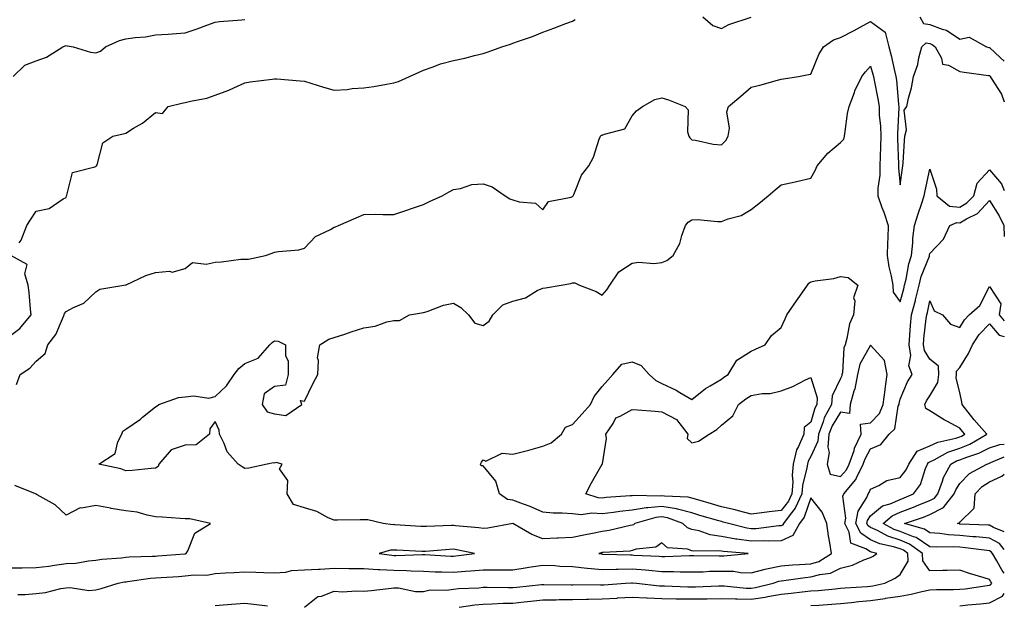
# Model space of a CAD drawing. Units: inches. Extents: x 931523 to 934163, y 7332218 to 7334858.
# Drawn here: x 933832 to 934163, y 7334305 to 7334501 of the extents above; entities that cross this region are included whole.
import ezdxf

# ---------------------------------------------------------------- set-up
doc = ezdxf.new("R2010")
doc.units = ezdxf.units.IN
doc.header["$MEASUREMENT"] = 0
doc.layers.add('Contour_93157332', color=7, linetype='Continuous', true_color=0x90f151)

msp = doc.modelspace()

# ---------------------------------------------------------------- linework, layer by layer
at = {"layer": 'Contour_93157332'}
for points in [[(933830.24, 7334481.92, 3314), (933834.2, 7334485.77, 3314), (933838.05, 7334487.25, 3314), (933841.5, 7334488.47, 3314), (933846.97, 7334491.92, 3314), (933847.77, 7334492.2, 3314), (933848.05, 7334492.29, 3314), (933848.41, 7334492.28, 3314), (933850.37, 7334491.92, 3314), (933856.24, 7334490.11, 3314), (933858.05, 7334489.89, 3314), (933859.57, 7334490.4, 3314), (933861.22, 7334491.92, 3314), (933865.92, 7334494.05, 3314), (933868.05, 7334494.59, 3314), (933871.21, 7334495.08, 3314), (933874.68, 7334495.29, 3314), (933878.05, 7334495.95, 3314), (933882.32, 7334496.19, 3314), (933883.66, 7334496.31, 3314), (933888.05, 7334496.54, 3314), (933892.09, 7334497.88, 3314), (933895.32, 7334499.19, 3314), (933898.05, 7334500.2, 3314), (933899.58, 7334500.39, 3314), (933907.09, 7334500.96, 3314), (933908.05, 7334501.07, 3314)], [(933831.38, 7334378.59, 3312), (933832.65, 7334381.92, 3312), (933835.91, 7334384.06, 3312), (933838.05, 7334386.43, 3312), (933841, 7334388.97, 3312), (933841.93, 7334391.92, 3312), (933844.63, 7334395.34, 3312), (933846.81, 7334400.68, 3312), (933847.45, 7334401.92, 3312), (933847.56, 7334402.41, 3312), (933848.05, 7334403.04, 3312), (933850.55, 7334404.42, 3312), (933854.04, 7334405.93, 3312), (933858.05, 7334409.71, 3312), (933859.42, 7334410.55, 3312), (933867.45, 7334411.92, 3312), (933867.97, 7334412, 3312), (933868.05, 7334412.02, 3312), (933868.22, 7334412.09, 3312), (933874.8, 7334415.17, 3312), (933878.05, 7334416.22, 3312), (933882.78, 7334416.65, 3312), (933883.67, 7334416.3, 3312), (933888.05, 7334417.55, 3312), (933890.46, 7334419.51, 3312), (933895.05, 7334418.92, 3312), (933898.05, 7334419.68, 3312), (933900.22, 7334419.75, 3312), (933906.76, 7334420.63, 3312), (933908.05, 7334420.68, 3312), (933909.3, 7334420.67, 3312), (933914.94, 7334421.92, 3312), (933917.25, 7334422.72, 3312), (933918.05, 7334422.97, 3312), (933919.37, 7334423.24, 3312), (933926.15, 7334423.82, 3312), (933928.05, 7334424.37, 3312), (933931.74, 7334428.23, 3312), (933936.75, 7334430.62, 3312), (933938.05, 7334431.39, 3312), (933938.49, 7334431.48, 3312), (933939.48, 7334431.92, 3312), (933945.47, 7334434.5, 3312), (933948.05, 7334435.68, 3312), (933951.87, 7334435.74, 3312), (933954.36, 7334435.61, 3312), (933958.05, 7334435.68, 3312), (933962.73, 7334437.24, 3312), (933963.66, 7334437.53, 3312), (933968.05, 7334438.95, 3312), (933970, 7334439.97, 3312), (933974.27, 7334441.92, 3312), (933976.69, 7334443.28, 3312), (933978.05, 7334444.07, 3312), (933980.49, 7334444.36, 3312), (933984.28, 7334445.69, 3312), (933988.05, 7334445.96, 3312), (933991.1, 7334444.97, 3312), (933995.45, 7334441.92, 3312), (933997.02, 7334440.89, 3312), (933998.05, 7334440.58, 3312), (934000.13, 7334439.84, 3312), (934005.57, 7334439.44, 3312), (934008.05, 7334437.18, 3312), (934009.96, 7334440.01, 3312), (934017.62, 7334441.49, 3312), (934018.05, 7334441.7, 3312), (934018.17, 7334441.8, 3312), (934018.27, 7334441.92, 3312), (934018.5, 7334442.37, 3312), (934021.11, 7334448.86, 3312), (934023.56, 7334451.92, 3312), (934025.07, 7334454.9, 3312), (934026.99, 7334460.86, 3312), (934027.41, 7334461.92, 3312), (934027.76, 7334462.21, 3312), (934028.05, 7334462.26, 3312), (934028.76, 7334462.63, 3312), (934035.61, 7334464.36, 3312), (934038.05, 7334468.79, 3312), (934039.51, 7334470.46, 3312), (934041.53, 7334471.92, 3312), (934045.72, 7334474.25, 3312), (934048.05, 7334474.73, 3312), (934050.28, 7334474.15, 3312), (934055.81, 7334471.92, 3312), (934056.91, 7334470.78, 3312), (934056.65, 7334463.32, 3312), (934057.09, 7334461.92, 3312), (934057.44, 7334461.31, 3312), (934058.05, 7334460.7, 3312), (934059.39, 7334460.58, 3312), (934065.32, 7334459.19, 3312), (934068.05, 7334459.01, 3312), (934069.49, 7334460.48, 3312), (934070.34, 7334461.92, 3312), (934070.74, 7334464.61, 3312), (934069.89, 7334470.08, 3312), (934070.45, 7334471.92, 3312), (934074.58, 7334475.39, 3312), (934078.05, 7334478.37, 3312), (934080.94, 7334479.03, 3312), (934086.83, 7334480.7, 3312), (934088.05, 7334481.01, 3312), (934088.84, 7334481.13, 3312), (934093.86, 7334481.92, 3312), (934097.32, 7334482.65, 3312), (934098.05, 7334482.76, 3312), (934100.7, 7334489.27, 3312), (934102.31, 7334491.92, 3312), (934105.7, 7334494.27, 3312), (934108.05, 7334495.05, 3312), (934112.58, 7334497.39, 3312), (934114.65, 7334498.52, 3312), (934118.05, 7334500.34, 3312), (934122.96, 7334496.83, 3312), (934124.26, 7334491.92, 3312), (934125.07, 7334488.94, 3312), (934126.11, 7334483.86, 3312), (934126.59, 7334481.92, 3312), (934126.79, 7334480.66, 3312), (934127.46, 7334472.51, 3312), (934127.55, 7334471.92, 3312), (934127.56, 7334471.43, 3312), (934127.12, 7334462.85, 3312), (934127.15, 7334461.92, 3312), (934127.14, 7334461.01, 3312), (934127.45, 7334452.52, 3312), (934127.44, 7334451.92, 3312), (934127.43, 7334451.3, 3312), (934128.05, 7334445.56, 3312), (934128.82, 7334451.15, 3312), (934128.97, 7334451.92, 3312), (934129.06, 7334452.93, 3312), (934129.51, 7334460.46, 3312), (934129.65, 7334461.92, 3312), (934130.16, 7334464.03, 3312), (934129.34, 7334470.63, 3312), (934130.25, 7334471.92, 3312), (934130.82, 7334474.69, 3312), (934131.86, 7334478.11, 3312), (934132.48, 7334481.92, 3312), (934134.02, 7334485.95, 3312), (934134.35, 7334488.22, 3312), (934135.35, 7334491.92, 3312), (934136.74, 7334493.23, 3312), (934138.05, 7334492.99, 3312), (934138.83, 7334492.7, 3312), (934139.83, 7334491.92, 3312), (934141.89, 7334488.08, 3312), (934142.2, 7334486.07, 3312), (934144.24, 7334485.73, 3312), (934148.05, 7334483.64, 3312), (934149.48, 7334483.35, 3312), (934157.67, 7334482.3, 3312), (934158.05, 7334482.23, 3312), (934158.21, 7334482.08, 3312), (934158.3, 7334481.92, 3312), (934158.61, 7334481.36, 3312), (934162.11, 7334475.98, 3312), (934163, 7334473.44, 3312)], [(933832.24, 7334426.11, 3313), (933832.94, 7334427.03, 3313), (933834.83, 7334431.92, 3313), (933836.13, 7334433.84, 3313), (933838.05, 7334436.81, 3313), (933842.32, 7334437.65, 3313), (933847.02, 7334440.89, 3313), (933848.05, 7334441.38, 3313), (933848.16, 7334441.81, 3313), (933848.15, 7334441.92, 3313), (933848.29, 7334442.16, 3313), (933850.23, 7334449.74, 3313), (933857.73, 7334451.6, 3313), (933858.05, 7334451.78, 3313), (933858.15, 7334451.82, 3313), (933858.27, 7334451.92, 3313), (933858.48, 7334452.35, 3313), (933860.33, 7334459.64, 3313), (933863.71, 7334461.92, 3313), (933867.25, 7334462.72, 3313), (933868.05, 7334462.93, 3313), (933870.71, 7334464.58, 3313), (933873.7, 7334466.27, 3313), (933878.05, 7334469.85, 3313), (933880.44, 7334469.53, 3313), (933882.29, 7334471.92, 3313), (933886.93, 7334473.04, 3313), (933888.05, 7334473.17, 3313), (933889.81, 7334473.68, 3313), (933895.31, 7334474.66, 3313), (933898.05, 7334475.71, 3313), (933902.63, 7334477.34, 3313), (933904.31, 7334478.18, 3313), (933908.05, 7334479.85, 3313), (933909.85, 7334480.12, 3313), (933917.22, 7334481.09, 3313), (933918.05, 7334481.21, 3313), (933918.83, 7334481.14, 3313), (933926.62, 7334480.49, 3313), (933928.05, 7334480.36, 3313), (933930.25, 7334479.72, 3313), (933934.51, 7334478.38, 3313), (933938.05, 7334477.41, 3313), (933942.37, 7334477.6, 3313), (933944.09, 7334477.96, 3313), (933948.05, 7334478.19, 3313), (933951.35, 7334478.62, 3313), (933955.55, 7334479.42, 3313), (933958.05, 7334479.79, 3313), (933959.66, 7334480.31, 3313), (933963.32, 7334481.92, 3313), (933966.56, 7334483.41, 3313), (933968.05, 7334484.12, 3313), (933971.32, 7334485.19, 3313), (933973.75, 7334486.22, 3313), (933978.05, 7334487.27, 3313), (933981.85, 7334488.12, 3313), (933985.12, 7334488.99, 3313), (933988.05, 7334489.7, 3313), (933989.71, 7334490.26, 3313), (933994.36, 7334491.92, 3313), (933997.22, 7334492.75, 3313), (933998.05, 7334493.11, 3313), (933999.93, 7334493.8, 3313), (934004.57, 7334495.4, 3313), (934008.05, 7334496.79, 3313), (934011.8, 7334498.17, 3313), (934015.86, 7334499.73, 3313), (934018.05, 7334500.55, 3313), (934018.95, 7334501.02, 3313)], [(934061.79, 7334501.92, 3313), (934065.13, 7334499, 3313), (934068.05, 7334498.08, 3313), (934070.58, 7334499.39, 3313), (934077.97, 7334501.84, 3313)], [(934134.69, 7334501.92, 3313), (934135.88, 7334499.75, 3313), (934138.05, 7334499.35, 3313), (934142.17, 7334497.8, 3313), (934143.65, 7334497.52, 3313), (934148.05, 7334494.5, 3313), (934151.22, 7334495.09, 3313), (934157, 7334491.92, 3313), (934157.84, 7334491.71, 3313), (934158.05, 7334491.67, 3313), (934161.65, 7334488.32, 3313), (934163, 7334487.1, 3313)], [(933831.84, 7334308.13, 3311), (933834.32, 7334308.19, 3311), (933838.05, 7334308.44, 3311), (933841.18, 7334308.79, 3311), (933846.25, 7334310.12, 3311), (933848.05, 7334310.38, 3311), (933849.44, 7334310.53, 3311), (933855.64, 7334309.51, 3311), (933858.05, 7334309.66, 3311), (933859.85, 7334310.12, 3311), (933865.54, 7334311.92, 3311), (933867.6, 7334312.37, 3311), (933868.05, 7334312.44, 3311), (933868.62, 7334312.49, 3311), (933876.39, 7334313.58, 3311), (933878.05, 7334313.71, 3311), (933879.98, 7334313.85, 3311), (933885.74, 7334314.23, 3311), (933888.05, 7334314.4, 3311), (933890.91, 7334314.78, 3311), (933895.3, 7334314.67, 3311), (933898.05, 7334315.21, 3311), (933901.52, 7334315.39, 3311), (933904.4, 7334315.57, 3311), (933908.05, 7334315.75, 3311), (933911.77, 7334315.64, 3311), (933914.44, 7334315.53, 3311), (933918.05, 7334315.41, 3311), (933921.78, 7334315.65, 3311), (933923.75, 7334316.22, 3311), (933928.05, 7334316.39, 3311), (933932.77, 7334316.64, 3311), (933933.3, 7334316.67, 3311), (933938.05, 7334316.92, 3311), (933942.99, 7334316.86, 3311), (933943.11, 7334316.86, 3311), (933948.05, 7334316.81, 3311), (933952.66, 7334316.53, 3311), (933953.41, 7334316.56, 3311), (933958.05, 7334316.33, 3311), (933962.34, 7334316.21, 3311), (933963.89, 7334316.08, 3311), (933968.05, 7334315.95, 3311), (933971.93, 7334315.8, 3311), (933974.22, 7334315.75, 3311), (933978.05, 7334315.61, 3311), (933982.08, 7334315.95, 3311), (933983.94, 7334316.03, 3311), (933988.05, 7334316.41, 3311), (933992.55, 7334316.42, 3311), (933993.57, 7334316.4, 3311), (933998.05, 7334316.41, 3311), (934002.82, 7334317.15, 3311), (934003.39, 7334317.26, 3311), (934008.05, 7334318.02, 3311), (934012.15, 7334317.82, 3311), (934013.81, 7334317.68, 3311), (934018.05, 7334317.48, 3311), (934023.02, 7334316.95, 3311), (934023.07, 7334316.94, 3311), (934028.05, 7334316.5, 3311), (934032.73, 7334316.6, 3311), (934033.32, 7334316.65, 3311), (934038.05, 7334316.74, 3311), (934042.54, 7334316.41, 3311), (934043.7, 7334316.27, 3311), (934048.05, 7334315.91, 3311), (934052, 7334315.87, 3311), (934054.23, 7334315.74, 3311), (934058.05, 7334315.69, 3311), (934061.93, 7334315.8, 3311), (934064.05, 7334315.92, 3311), (934068.05, 7334316.02, 3311), (934072.05, 7334315.92, 3311), (934074.42, 7334315.55, 3311), (934078.05, 7334315.43, 3311), (934082.77, 7334316.64, 3311), (934083.18, 7334316.79, 3311), (934088.05, 7334317.73, 3311), (934091.89, 7334318.08, 3311), (934094.29, 7334318.16, 3311), (934098.05, 7334318.47, 3311), (934100.71, 7334319.26, 3311), (934104.94, 7334321.92, 3311), (934104.44, 7334325.53, 3311), (934103.96, 7334327.83, 3311), (934103.47, 7334331.92, 3311), (934101.88, 7334335.75, 3311), (934098.05, 7334340.56, 3311), (934095.86, 7334334.11, 3311), (934094.23, 7334331.92, 3311), (934092.02, 7334327.95, 3311), (934088.05, 7334326.17, 3311), (934083.94, 7334326.03, 3311), (934082.26, 7334326.13, 3311), (934078.05, 7334326.01, 3311), (934073.24, 7334326.73, 3311), (934072.89, 7334326.76, 3311), (934068.05, 7334327.62, 3311), (934064.29, 7334328.16, 3311), (934060.51, 7334329.46, 3311), (934058.05, 7334329.96, 3311), (934056.6, 7334330.47, 3311), (934055.08, 7334331.92, 3311), (934049.99, 7334333.86, 3311), (934048.05, 7334334.21, 3311), (934045.99, 7334333.98, 3311), (934038.98, 7334331.92, 3311), (934038.47, 7334331.5, 3311), (934038.05, 7334331.35, 3311), (934037.38, 7334331.25, 3311), (934030.34, 7334329.63, 3311), (934028.05, 7334329.33, 3311), (934024.78, 7334328.65, 3311), (934021.88, 7334328.09, 3311), (934018.05, 7334327.26, 3311), (934013.19, 7334327.06, 3311), (934012.9, 7334327.07, 3311), (934008.05, 7334326.85, 3311), (934004.37, 7334328.24, 3311), (933998.05, 7334331.92, 3311), (933989.62, 7334330.35, 3311), (933988.05, 7334330.26, 3311), (933986.61, 7334330.48, 3311), (933978.8, 7334331.17, 3311), (933978.05, 7334331.28, 3311), (933977.37, 7334331.24, 3311), (933968.99, 7334330.98, 3311), (933968.05, 7334330.92, 3311), (933967.11, 7334330.98, 3311), (933958.41, 7334331.56, 3311), (933958.05, 7334331.58, 3311), (933957.68, 7334331.55, 3311), (933954.47, 7334331.92, 3311), (933949.37, 7334333.24, 3311), (933948.05, 7334333.21, 3311), (933946.76, 7334333.21, 3311), (933939.18, 7334333.05, 3311), (933938.05, 7334333.05, 3311), (933936.07, 7334333.9, 3311), (933932.17, 7334336.04, 3311), (933928.05, 7334337.17, 3311), (933924.43, 7334338.3, 3311), (933922.26, 7334341.92, 3311), (933922.51, 7334346.38, 3311), (933919.64, 7334350.33, 3311), (933920.55, 7334351.92, 3311), (933918.6, 7334352.47, 3311), (933918.05, 7334352.25, 3311), (933917.7, 7334352.27, 3311), (933915.6, 7334351.92, 3311), (933909.4, 7334350.57, 3311), (933908.05, 7334350.44, 3311), (933907.16, 7334351.03, 3311), (933905.83, 7334351.92, 3311), (933902.14, 7334356.01, 3311), (933901.12, 7334358.85, 3311), (933899.58, 7334361.92, 3311), (933899.4, 7334363.27, 3311), (933898.05, 7334366.2, 3311), (933896.3, 7334363.67, 3311), (933896.24, 7334361.92, 3311), (933891.66, 7334358.31, 3311), (933888.05, 7334358.2, 3311), (933883.28, 7334356.69, 3311), (933879.16, 7334351.92, 3311), (933878.9, 7334351.07, 3311), (933878.05, 7334350.53, 3311), (933876.58, 7334350.45, 3311), (933870.21, 7334349.76, 3311), (933868.05, 7334349.65, 3311), (933866.47, 7334350.34, 3311), (933859.04, 7334351.92, 3311), (933864.55, 7334355.42, 3311), (933865.44, 7334359.31, 3311), (933866.73, 7334361.92, 3311), (933867.07, 7334362.9, 3311), (933868.05, 7334363.62, 3311), (933872.99, 7334366.98, 3311), (933873.72, 7334367.59, 3311), (933878.05, 7334371.14, 3311), (933878.58, 7334371.39, 3311), (933879.13, 7334371.92, 3311), (933885.75, 7334374.22, 3311), (933888.05, 7334374.41, 3311), (933890.93, 7334374.8, 3311), (933895.97, 7334374, 3311), (933898.05, 7334374.57, 3311), (933901.86, 7334378.11, 3311), (933904.51, 7334381.92, 3311), (933906.02, 7334383.95, 3311), (933908.05, 7334385.69, 3311), (933912.49, 7334387.48, 3311), (933916.49, 7334391.92, 3311), (933917.23, 7334392.74, 3311), (933918.05, 7334393.3, 3311), (933919.23, 7334393.1, 3311), (933921.72, 7334391.92, 3311), (933921.69, 7334388.28, 3311), (933922.61, 7334386.48, 3311), (933922.6, 7334381.92, 3311), (933921.65, 7334378.32, 3311), (933918.05, 7334377.92, 3311), (933914.49, 7334375.48, 3311), (933913.86, 7334371.92, 3311), (933915.57, 7334369.44, 3311), (933918.05, 7334368.75, 3311), (933921.81, 7334368.16, 3311), (933927.19, 7334371.92, 3311), (933926.72, 7334373.25, 3311), (933928.05, 7334372.97, 3311), (933930.97, 7334379, 3311), (933932.57, 7334381.92, 3311), (933932.82, 7334386.69, 3311), (933932.47, 7334387.5, 3311), (933933.2, 7334391.92, 3311), (933936.21, 7334393.76, 3311), (933938.05, 7334394.39, 3311), (933941.67, 7334395.54, 3311), (933943.74, 7334396.23, 3311), (933948.05, 7334397.58, 3311), (933951.85, 7334398.12, 3311), (933955.75, 7334399.62, 3311), (933958.05, 7334400.12, 3311), (933959.92, 7334400.05, 3311), (933963.35, 7334401.92, 3311), (933967.38, 7334402.59, 3311), (933968.05, 7334402.79, 3311), (933969.25, 7334403.12, 3311), (933974.71, 7334405.26, 3311), (933978.05, 7334405.91, 3311), (933980.56, 7334404.43, 3311), (933983.11, 7334401.92, 3311), (933985.3, 7334399.17, 3311), (933988.05, 7334398.42, 3311), (933990.11, 7334399.86, 3311), (933991.25, 7334401.92, 3311), (933994.61, 7334405.36, 3311), (933998.05, 7334406.58, 3311), (934002.31, 7334407.66, 3311), (934006.23, 7334410.1, 3311), (934008.05, 7334410.95, 3311), (934008.96, 7334411.01, 3311), (934014.2, 7334411.92, 3311), (934017.46, 7334412.51, 3311), (934018.05, 7334412.73, 3311), (934018.84, 7334412.71, 3311), (934020.34, 7334411.92, 3311), (934025.96, 7334409.83, 3311), (934028.05, 7334408.59, 3311), (934029.59, 7334410.38, 3311), (934030.61, 7334411.92, 3311), (934033.56, 7334416.41, 3311), (934038.05, 7334419.3, 3311), (934040.31, 7334419.66, 3311), (934045.36, 7334419.23, 3311), (934048.05, 7334419.51, 3311), (934049.76, 7334420.21, 3311), (934051.88, 7334421.92, 3311), (934054.02, 7334425.95, 3311), (934054.74, 7334428.61, 3311), (934055.98, 7334431.92, 3311), (934056.87, 7334433.1, 3311), (934058.05, 7334433.89, 3311), (934060.06, 7334433.93, 3311), (934066.72, 7334433.25, 3311), (934068.05, 7334433.28, 3311), (934070.27, 7334434.14, 3311), (934074.71, 7334435.26, 3311), (934078.05, 7334437.34, 3311), (934080.59, 7334439.38, 3311), (934083.7, 7334441.92, 3311), (934086.08, 7334443.89, 3311), (934088.05, 7334445.63, 3311), (934092.77, 7334446.64, 3311), (934093.24, 7334446.73, 3311), (934098.05, 7334447.78, 3311), (934099.52, 7334450.45, 3311), (934100.13, 7334451.92, 3311), (934103.78, 7334456.19, 3311), (934108.05, 7334459.82, 3311), (934109.09, 7334460.88, 3311), (934109.33, 7334461.92, 3311), (934109.62, 7334463.49, 3311), (934110.41, 7334469.56, 3311), (934110.92, 7334471.92, 3311), (934112.69, 7334476.56, 3311), (934112.86, 7334477.11, 3311), (934115.17, 7334481.92, 3311), (934116.44, 7334483.53, 3311), (934118.05, 7334485.43, 3311), (934118.89, 7334482.76, 3311), (934119.09, 7334481.92, 3311), (934119.29, 7334480.68, 3311), (934120.59, 7334474.46, 3311), (934120.94, 7334471.92, 3311), (934121.03, 7334468.94, 3311), (934121.42, 7334465.29, 3311), (934121.52, 7334461.92, 3311), (934121.48, 7334458.49, 3311), (934121.28, 7334455.15, 3311), (934121.24, 7334451.92, 3311), (934121.19, 7334448.78, 3311), (934120.55, 7334444.42, 3311), (934120.51, 7334441.92, 3311), (934121.94, 7334438.03, 3311), (934122.6, 7334436.47, 3311), (934124.01, 7334431.92, 3311), (934123.86, 7334427.73, 3311), (934123.83, 7334426.14, 3311), (934123.67, 7334421.92, 3311), (934124.25, 7334418.12, 3311), (934125.01, 7334414.96, 3311), (934125.55, 7334411.92, 3311), (934125.73, 7334409.6, 3311), (934128.05, 7334406.34, 3311), (934129.24, 7334410.73, 3311), (934129.53, 7334411.92, 3311), (934130.05, 7334413.92, 3311), (934130.94, 7334419.03, 3311), (934131.86, 7334421.92, 3311), (934132.31, 7334426.18, 3311), (934132.28, 7334427.69, 3311), (934132.86, 7334431.92, 3311), (934134.08, 7334435.89, 3311), (934135.18, 7334439.05, 3311), (934136.12, 7334441.92, 3311), (934136.4, 7334443.57, 3311), (934138.05, 7334450.88, 3311), (934140.27, 7334444.14, 3311), (934140.4, 7334441.92, 3311), (934144.59, 7334438.46, 3311), (934148.05, 7334438.06, 3311), (934150.46, 7334439.51, 3311), (934152.75, 7334441.92, 3311), (934153.84, 7334446.13, 3311), (934158.05, 7334450.67, 3311), (934162.09, 7334445.96, 3311), (934163, 7334443.64, 3311)], [(933928.05, 7334303.91, 3310), (933932.53, 7334307.44, 3310), (933933.76, 7334307.63, 3310), (933938.05, 7334309.23, 3310), (933940.89, 7334309.08, 3310), (933945.54, 7334309.41, 3310), (933948.05, 7334309.22, 3310), (933950.44, 7334309.53, 3310), (933956.24, 7334310.11, 3310), (933958.05, 7334310.33, 3310), (933959.64, 7334310.33, 3310), (933965.33, 7334309.2, 3310), (933968.05, 7334309.2, 3310), (933970.22, 7334309.75, 3310), (933975.72, 7334309.59, 3310), (933978.05, 7334309.96, 3310), (933979.83, 7334310.14, 3310), (933986.56, 7334310.43, 3310), (933988.05, 7334310.56, 3310), (933989.38, 7334310.59, 3310), (933996.58, 7334310.45, 3310), (933998.05, 7334310.46, 3310), (933999.36, 7334310.61, 3310), (934007.6, 7334311.47, 3310), (934008.05, 7334311.52, 3310), (934008.45, 7334311.52, 3310), (934017.55, 7334311.42, 3310), (934018.05, 7334311.43, 3310), (934018.53, 7334311.44, 3310), (934027.47, 7334311.34, 3310), (934028.05, 7334311.35, 3310), (934028.59, 7334311.38, 3310), (934035.81, 7334311.92, 3310), (934037.89, 7334312.08, 3310), (934038.05, 7334312.09, 3310), (934038.2, 7334312.07, 3310), (934039.51, 7334311.92, 3310), (934047.21, 7334311.08, 3310), (934048.05, 7334311.05, 3310), (934048.94, 7334311.03, 3310), (934056.81, 7334310.68, 3310), (934058.05, 7334310.66, 3310), (934059.3, 7334310.67, 3310), (934067.18, 7334311.05, 3310), (934068.05, 7334311.07, 3310), (934068.92, 7334311.05, 3310), (934076.38, 7334310.26, 3310), (934078.05, 7334310.22, 3310), (934079.53, 7334310.44, 3310), (934085.36, 7334311.92, 3310), (934087.33, 7334312.64, 3310), (934088.05, 7334312.77, 3310), (934088.99, 7334312.86, 3310), (934096.11, 7334313.86, 3310), (934098.05, 7334314.02, 3310), (934101.02, 7334314.89, 3310), (934104.66, 7334315.31, 3310), (934108.05, 7334317, 3310), (934112.01, 7334317.96, 3310), (934115.89, 7334319.76, 3310), (934118.05, 7334320.51, 3310), (934118.96, 7334321.01, 3310), (934120.18, 7334321.92, 3310), (934118.42, 7334322.29, 3310), (934118.05, 7334322.45, 3310), (934116.48, 7334323.49, 3310), (934111.53, 7334325.4, 3310), (934110.97, 7334329, 3310), (934109.52, 7334331.92, 3310), (934109.84, 7334333.71, 3310), (934108.82, 7334341.15, 3310), (934109.12, 7334341.92, 3310), (934113.21, 7334346.76, 3310), (934113.38, 7334347.25, 3310), (934115.64, 7334351.92, 3310), (934116.27, 7334353.7, 3310), (934118.05, 7334357.07, 3310), (934121.54, 7334358.43, 3310), (934124.4, 7334361.92, 3310), (934126.22, 7334363.75, 3310), (934127.41, 7334371.28, 3310), (934127.67, 7334371.92, 3310), (934127.71, 7334372.26, 3310), (934128.05, 7334373.65, 3310), (934130.5, 7334379.47, 3310), (934132.11, 7334381.92, 3310), (934130.95, 7334384.82, 3310), (934131.62, 7334388.35, 3310), (934131.04, 7334391.92, 3310), (934131.33, 7334395.2, 3310), (934131.55, 7334398.42, 3310), (934131.88, 7334401.92, 3310), (934133.14, 7334406.83, 3310), (934133.19, 7334407.06, 3310), (934134.39, 7334411.92, 3310), (934135.13, 7334414.84, 3310), (934137.84, 7334421.71, 3310), (934137.91, 7334421.92, 3310), (934137.92, 7334422.05, 3310), (934138.05, 7334422.53, 3310), (934142.6, 7334427.37, 3310), (934144.72, 7334431.92, 3310), (934147.01, 7334432.96, 3310), (934148.05, 7334432.84, 3310), (934150.34, 7334434.21, 3310), (934153.99, 7334435.98, 3310), (934158.05, 7334440.36, 3310), (934161.32, 7334435.19, 3310), (934162.82, 7334431.92, 3310), (934163, 7334428.3, 3310)], [(933828.05, 7334394.07, 3313), (933832.54, 7334397.43, 3313), (933836.34, 7334401.92, 3313), (933836.11, 7334403.86, 3313), (933835.61, 7334409.48, 3313), (933835.31, 7334411.92, 3313), (933834.22, 7334415.75, 3313), (933834.96, 7334418.83, 3313), (933829.46, 7334421.92, 3313)], [(933980.05, 7334303.92, 3309), (933985.27, 7334304.7, 3309), (933988.05, 7334304.95, 3309), (933991.13, 7334305, 3309), (933994.79, 7334305.18, 3309), (933998.05, 7334305.23, 3309), (934001.77, 7334305.64, 3309), (934004.07, 7334305.9, 3309), (934008.05, 7334306.33, 3309), (934012.52, 7334306.39, 3309), (934013.54, 7334306.43, 3309), (934018.05, 7334306.48, 3309), (934022.7, 7334306.57, 3309), (934023.37, 7334306.6, 3309), (934028.05, 7334306.69, 3309), (934033.01, 7334306.96, 3309), (934033.1, 7334306.97, 3309), (934038.05, 7334307.25, 3309), (934042.93, 7334307.04, 3309), (934043.15, 7334307.02, 3309), (934048.05, 7334306.83, 3309), (934052.86, 7334306.73, 3309), (934053.23, 7334306.74, 3309), (934058.05, 7334306.64, 3309), (934062.84, 7334306.71, 3309), (934063.26, 7334306.71, 3309), (934068.05, 7334306.78, 3309), (934072.8, 7334306.67, 3309), (934073.27, 7334306.7, 3309), (934078.05, 7334306.6, 3309), (934082.7, 7334307.27, 3309), (934083.64, 7334307.51, 3309), (934088.05, 7334308.28, 3309), (934091.43, 7334308.54, 3309), (934095.19, 7334309.06, 3309), (934098.05, 7334309.32, 3309), (934100.47, 7334309.5, 3309), (934106.22, 7334310.09, 3309), (934108.05, 7334310.24, 3309), (934109.58, 7334310.39, 3309), (934117, 7334310.87, 3309), (934118.05, 7334310.96, 3309), (934118.89, 7334311.08, 3309), (934122.9, 7334311.92, 3309), (934126.35, 7334313.62, 3309), (934128.05, 7334314.82, 3309), (934130.7, 7334319.27, 3309), (934130.59, 7334321.92, 3309), (934129.12, 7334322.99, 3309), (934128.05, 7334323.44, 3309), (934125.81, 7334324.16, 3309), (934121.24, 7334325.11, 3309), (934118.05, 7334326.53, 3309), (934114.8, 7334328.67, 3309), (934113.19, 7334331.92, 3309), (934113.92, 7334336.05, 3309), (934116.82, 7334340.69, 3309), (934117.3, 7334341.92, 3309), (934117.64, 7334342.33, 3309), (934118.05, 7334343.51, 3309), (934120.86, 7334344.73, 3309), (934123.61, 7334346.36, 3309), (934128.05, 7334347.44, 3309), (934130.05, 7334349.92, 3309), (934130.94, 7334351.92, 3309), (934133.78, 7334356.19, 3309), (934138.05, 7334358.01, 3309), (934140.72, 7334359.25, 3309), (934146.74, 7334360.61, 3309), (934148.05, 7334361.05, 3309), (934148.67, 7334361.3, 3309), (934149.73, 7334361.92, 3309), (934148.94, 7334362.81, 3309), (934148.05, 7334363.96, 3309), (934143.67, 7334366.3, 3309), (934142.84, 7334366.71, 3309), (934138.05, 7334369.77, 3309), (934136.71, 7334370.58, 3309), (934136.28, 7334371.92, 3309), (934136.86, 7334373.11, 3309), (934138.05, 7334374.78, 3309), (934140.7, 7334379.27, 3309), (934141.02, 7334381.92, 3309), (934140.86, 7334384.73, 3309), (934138.05, 7334387.14, 3309), (934136.17, 7334390.04, 3309), (934135.86, 7334391.92, 3309), (934136.04, 7334393.93, 3309), (934136.82, 7334400.69, 3309), (934136.94, 7334401.92, 3309), (934137.17, 7334402.8, 3309), (934138.05, 7334406.65, 3309), (934139.5, 7334403.37, 3309), (934142.21, 7334401.92, 3309), (934144.99, 7334398.86, 3309), (934148.05, 7334397.68, 3309), (934149.67, 7334400.3, 3309), (934151.19, 7334401.92, 3309), (934154.84, 7334405.13, 3309), (934158.05, 7334411.49, 3309), (934161.8, 7334405.67, 3309), (934161.22, 7334401.92, 3309), (934163, 7334399.96, 3309)], [(934098.05, 7334304.41, 3308), (934100.74, 7334304.61, 3308), (934105.12, 7334304.85, 3308), (934108.05, 7334305.09, 3308), (934111.58, 7334305.45, 3308), (934114.18, 7334305.79, 3308), (934118.05, 7334306.16, 3308), (934122.97, 7334306.84, 3308), (934123.11, 7334306.86, 3308), (934128.05, 7334307.63, 3308), (934131.68, 7334308.29, 3308), (934135.27, 7334309.14, 3308), (934138.05, 7334309.69, 3308), (934140.19, 7334309.78, 3308), (934145.94, 7334309.81, 3308), (934148.05, 7334309.88, 3308), (934149.88, 7334310.09, 3308), (934157.3, 7334311.17, 3308), (934158.05, 7334311.26, 3308), (934158.48, 7334311.49, 3308), (934158.82, 7334311.92, 3308), (934158.47, 7334312.34, 3308), (934158.05, 7334313.14, 3308), (934156.25, 7334313.72, 3308), (934151.28, 7334315.15, 3308), (934148.05, 7334316.28, 3308), (934143.79, 7334316.18, 3308), (934142.32, 7334316.19, 3308), (934138.05, 7334316.09, 3308), (934135.6, 7334319.47, 3308), (934135.51, 7334321.92, 3308), (934131.2, 7334325.07, 3308), (934128.05, 7334326.38, 3308), (934123.85, 7334327.72, 3308), (934120.41, 7334329.56, 3308), (934118.05, 7334330.61, 3308), (934117.26, 7334331.13, 3308), (934116.86, 7334331.92, 3308), (934117.04, 7334332.93, 3308), (934118.05, 7334334.54, 3308), (934122.08, 7334337.89, 3308), (934124.73, 7334338.6, 3308), (934128.05, 7334340.06, 3308), (934129.4, 7334340.57, 3308), (934132.55, 7334341.92, 3308), (934134.89, 7334345.08, 3308), (934136.5, 7334350.37, 3308), (934137.19, 7334351.92, 3308), (934137.53, 7334352.44, 3308), (934138.05, 7334352.66, 3308), (934139.43, 7334353.3, 3308), (934144.09, 7334355.88, 3308), (934148.05, 7334357.2, 3308), (934151.44, 7334358.53, 3308), (934157.19, 7334361.92, 3308), (934152.86, 7334366.73, 3308), (934151.61, 7334368.36, 3308), (934148.81, 7334371.92, 3308), (934148.77, 7334372.64, 3308), (934148.05, 7334375.88, 3308), (934146.85, 7334380.72, 3308), (934147, 7334381.92, 3308), (934146.93, 7334383.04, 3308), (934148.05, 7334384.25, 3308), (934150.95, 7334389.02, 3308), (934152.28, 7334391.92, 3308), (934154.6, 7334395.37, 3308), (934158.05, 7334399.01, 3308), (934161.31, 7334395.18, 3308), (934163, 7334394.73, 3308)], [(934163, 7334315.27, 3307), (934162.28, 7334316.15, 3307), (934160.53, 7334319.44, 3307), (934159.05, 7334321.92, 3307), (934158.59, 7334322.46, 3307), (934158.05, 7334322.76, 3307), (934157.12, 7334322.85, 3307), (934149.95, 7334323.82, 3307), (934148.05, 7334323.98, 3307), (934145.85, 7334324.12, 3307), (934140.14, 7334324.01, 3307), (934138.05, 7334324.17, 3307), (934133.36, 7334327.23, 3307), (934132.49, 7334327.48, 3307), (934128.05, 7334329.31, 3307), (934126.08, 7334329.95, 3307), (934122.38, 7334331.92, 3307), (934125.39, 7334334.58, 3307), (934128.05, 7334335.75, 3307), (934132.54, 7334337.43, 3307), (934134.32, 7334338.19, 3307), (934138.05, 7334339.7, 3307), (934139.52, 7334340.45, 3307), (934140.68, 7334341.92, 3307), (934142.24, 7334346.11, 3307), (934142.57, 7334347.4, 3307), (934145.04, 7334351.92, 3307), (934146.98, 7334352.99, 3307), (934148.05, 7334353.35, 3307), (934150.4, 7334354.27, 3307), (934154.46, 7334355.51, 3307), (934158.05, 7334357.38, 3307), (934161.5, 7334358.47, 3307), (934163, 7334358.62, 3307)], [(934163, 7334323.25, 3306), (934161.34, 7334325.21, 3306), (934158.05, 7334327.07, 3306), (934153.6, 7334327.47, 3306), (934152.45, 7334327.52, 3306), (934148.05, 7334327.89, 3306), (934144.26, 7334328.13, 3306), (934141.4, 7334328.57, 3306), (934138.05, 7334328.82, 3306), (934136.18, 7334330.05, 3306), (934129.5, 7334331.92, 3306), (934135.84, 7334334.13, 3306), (934138.05, 7334335.03, 3306), (934142.62, 7334337.35, 3306), (934146.22, 7334341.92, 3306), (934146.72, 7334343.25, 3306), (934148.05, 7334345.36, 3306), (934151.27, 7334348.7, 3306), (934157.12, 7334351.92, 3306), (934157.83, 7334352.14, 3306), (934158.05, 7334352.25, 3306), (934158.53, 7334352.4, 3306), (934163, 7334354.3, 3306)], [(934163, 7334329.2, 3305), (934159.32, 7334330.65, 3305), (934158.05, 7334331.36, 3305), (934157.54, 7334331.41, 3305), (934148.19, 7334331.78, 3305), (934148.05, 7334331.79, 3305), (934147.93, 7334331.8, 3305), (934147.14, 7334331.92, 3305), (934147.86, 7334332.11, 3305), (934148.05, 7334332.4, 3305), (934152.84, 7334337.13, 3305), (934153.23, 7334341.92, 3305), (934155.6, 7334344.37, 3305), (934158.05, 7334345.93, 3305), (934162.13, 7334347.84, 3305), (934163, 7334348.5, 3305)], [(933828.05, 7334317.08, 3312), (933832.85, 7334317.12, 3312), (933833.25, 7334317.12, 3312), (933838.05, 7334317.15, 3312), (933842.27, 7334317.7, 3312), (933844.13, 7334318, 3312), (933848.05, 7334318.55, 3312), (933851.29, 7334318.68, 3312), (933855.62, 7334319.49, 3312), (933858.05, 7334319.63, 3312), (933860.03, 7334319.94, 3312), (933866.59, 7334320.46, 3312), (933868.05, 7334320.66, 3312), (933869.21, 7334320.76, 3312), (933877.09, 7334320.96, 3312), (933878.05, 7334321.04, 3312), (933878.88, 7334321.09, 3312), (933887.94, 7334321.81, 3312), (933888.05, 7334321.82, 3312), (933888.14, 7334321.83, 3312), (933888.4, 7334321.92, 3312), (933888.9, 7334322.77, 3312), (933891.28, 7334328.69, 3312), (933896.53, 7334331.92, 3312), (933889.64, 7334333.51, 3312), (933888.05, 7334333.51, 3312), (933886.38, 7334333.59, 3312), (933880.26, 7334334.13, 3312), (933878.05, 7334334.22, 3312), (933875.25, 7334334.72, 3312), (933871.86, 7334335.73, 3312), (933868.05, 7334336.23, 3312), (933863.13, 7334337, 3312), (933862.9, 7334337.07, 3312), (933858.05, 7334338.03, 3312), (933853.26, 7334337.13, 3312), (933852.73, 7334337.24, 3312), (933848.05, 7334334.75, 3312), (933844.33, 7334338.2, 3312), (933838.35, 7334341.62, 3312), (933838.05, 7334341.81, 3312), (933837.96, 7334341.83, 3312), (933837.83, 7334341.92, 3312), (933830.88, 7334344.75, 3312)], [(934148.05, 7334304.31, 3307), (934150.75, 7334304.62, 3307), (934154.97, 7334305, 3307), (934158.05, 7334305.37, 3307), (934162.34, 7334307.63, 3307), (934163, 7334308.46, 3307)], [(933898.05, 7334304.48, 3310), (933900.8, 7334304.67, 3310), (933904.98, 7334304.99, 3310), (933908.05, 7334305.2, 3310), (933911.08, 7334304.95, 3310), (933915.63, 7334304.34, 3310)]]:
    msp.add_polyline3d(points, dxfattribs=at)
for points in [[(934088.05, 7334331.18, 3310), (934087.28, 7334331.15, 3310), (934079.75, 7334330.22, 3310), (934078.05, 7334330.17, 3310), (934076.53, 7334330.4, 3310), (934070.44, 7334331.92, 3310), (934068.58, 7334332.45, 3310), (934068.05, 7334332.58, 3310), (934067.12, 7334332.85, 3310), (934060.83, 7334334.7, 3310), (934058.05, 7334335.51, 3310), (934053.24, 7334336.73, 3310), (934052.97, 7334336.84, 3310), (934048.05, 7334337.72, 3310), (934043.31, 7334337.18, 3310), (934042.78, 7334337.19, 3310), (934038.05, 7334336.45, 3310), (934033.96, 7334336.01, 3310), (934031.81, 7334335.68, 3310), (934028.05, 7334335.25, 3310), (934024.51, 7334335.46, 3310), (934020.98, 7334334.85, 3310), (934018.05, 7334335.15, 3310), (934014.58, 7334335.39, 3310), (934011.59, 7334335.46, 3310), (934008.05, 7334335.73, 3310), (934003.83, 7334337.7, 3310), (934001.56, 7334338.41, 3310), (933998.05, 7334339.74, 3310), (933996.19, 7334340.06, 3310), (933993.58, 7334341.92, 3310), (933992.34, 7334346.21, 3310), (933988.05, 7334351.27, 3310), (933987.41, 7334351.28, 3310), (933987.19, 7334351.92, 3310), (933987.48, 7334352.49, 3310), (933988.05, 7334353.27, 3310), (933989, 7334352.87, 3310), (933994.41, 7334355.56, 3310), (933998.05, 7334355.23, 3310), (934002.5, 7334356.37, 3310), (934003.41, 7334356.56, 3310), (934008.05, 7334357.92, 3310), (934010.93, 7334359.04, 3310), (934014.4, 7334361.92, 3310), (934015.72, 7334364.25, 3310), (934018.05, 7334365.13, 3310), (934021.24, 7334368.73, 3310), (934024.09, 7334371.92, 3310), (934025.37, 7334374.6, 3310), (934028.05, 7334377.91, 3310), (934029.95, 7334380.02, 3310), (934031.61, 7334381.92, 3310), (934034.58, 7334385.39, 3310), (934038.05, 7334386.15, 3310), (934041.06, 7334384.93, 3310), (934043.79, 7334381.92, 3310), (934046.03, 7334379.9, 3310), (934048.05, 7334378.96, 3310), (934052.84, 7334376.71, 3310), (934054.04, 7334375.93, 3310), (934058.05, 7334373.52, 3310), (934062.67, 7334377.3, 3310), (934064.31, 7334378.18, 3310), (934068.05, 7334380.43, 3310), (934068.9, 7334381.07, 3310), (934070.29, 7334381.92, 3310), (934073.16, 7334386.81, 3310), (934078.05, 7334389.74, 3310), (934079.48, 7334390.49, 3310), (934082.69, 7334391.92, 3310), (934084.89, 7334395.08, 3310), (934088.05, 7334397.74, 3310), (934089.39, 7334400.58, 3310), (934089.99, 7334401.92, 3310), (934093.29, 7334406.68, 3310), (934094.38, 7334408.25, 3310), (934096.92, 7334411.92, 3310), (934097.41, 7334412.56, 3310), (934098.05, 7334413.06, 3310), (934099.5, 7334413.37, 3310), (934105.75, 7334414.22, 3310), (934108.05, 7334414.82, 3310), (934110.58, 7334414.45, 3310), (934113.88, 7334411.92, 3310), (934112.32, 7334407.65, 3310), (934112.79, 7334406.66, 3310), (934112.37, 7334401.92, 3310), (934111.03, 7334398.94, 3310), (934110.18, 7334394.05, 3310), (934109.53, 7334391.92, 3310), (934109.1, 7334390.87, 3310), (934108.67, 7334382.54, 3310), (934108.51, 7334381.92, 3310), (934108.45, 7334381.52, 3310), (934108.05, 7334380.63, 3310), (934105.21, 7334374.76, 3310), (934105.03, 7334371.92, 3310), (934102.57, 7334367.4, 3310), (934102.19, 7334366.06, 3310), (934100.59, 7334361.92, 3310), (934100.4, 7334359.57, 3310), (934098.05, 7334354.44, 3310), (934097.11, 7334352.86, 3310), (934096.88, 7334351.92, 3310), (934096.75, 7334350.62, 3310), (934095.26, 7334344.71, 3310), (934095.06, 7334341.92, 3310), (934092.84, 7334337.13, 3310), (934091.14, 7334335.01, 3310), (934088.85, 7334331.92, 3310), (934088.56, 7334331.41, 3310)], [(934108.05, 7334347.75, 3311), (934110.01, 7334349.96, 3311), (934110.96, 7334351.92, 3311), (934112.55, 7334356.42, 3311), (934112.76, 7334357.21, 3311), (934114.93, 7334361.92, 3311), (934114.73, 7334365.24, 3311), (934118.05, 7334365.78, 3311), (934121.12, 7334368.85, 3311), (934122.37, 7334371.92, 3311), (934122.95, 7334376.82, 3311), (934122.95, 7334377.02, 3311), (934123.68, 7334381.92, 3311), (934122.78, 7334386.65, 3311), (934118.05, 7334391.84, 3311), (934114.53, 7334385.44, 3311), (934113.68, 7334381.92, 3311), (934112.85, 7334377.12, 3311), (934112.53, 7334376.4, 3311), (934111.3, 7334371.92, 3311), (934111.05, 7334368.92, 3311), (934108.05, 7334369.35, 3311), (934105.19, 7334364.78, 3311), (934104.09, 7334361.92, 3311), (934103.74, 7334357.61, 3311), (934104.18, 7334355.79, 3311), (934103.53, 7334351.92, 3311), (934104.59, 7334348.46, 3311)], [(934088.05, 7334336.32, 3309), (934084.1, 7334335.87, 3309), (934081.64, 7334335.51, 3309), (934078.05, 7334335.08, 3309), (934073.81, 7334336.16, 3309), (934072.63, 7334336.5, 3309), (934068.05, 7334337.55, 3309), (934064.68, 7334338.55, 3309), (934060.11, 7334339.86, 3309), (934058.05, 7334340.46, 3309), (934056.89, 7334340.76, 3309), (934048.89, 7334341.08, 3309), (934048.05, 7334341.23, 3309), (934047.27, 7334341.14, 3309), (934038.58, 7334341.39, 3309), (934038.05, 7334341.3, 3309), (934037.36, 7334341.23, 3309), (934029.34, 7334340.63, 3309), (934028.05, 7334340.47, 3309), (934026.69, 7334340.56, 3309), (934022.47, 7334341.92, 3309), (934024.37, 7334345.6, 3309), (934028.05, 7334351.88, 3309), (934028.07, 7334351.9, 3309), (934028.06, 7334351.93, 3309), (934029.47, 7334360.5, 3309), (934029.28, 7334361.92, 3309), (934031.7, 7334365.57, 3309), (934032.54, 7334367.43, 3309), (934034.08, 7334367.95, 3309), (934038.05, 7334370.26, 3309), (934039.85, 7334370.12, 3309), (934045.78, 7334369.65, 3309), (934048.05, 7334369.48, 3309), (934052.99, 7334366.86, 3309), (934056.8, 7334361.92, 3309), (934056.59, 7334360.46, 3309), (934058.05, 7334359.01, 3309), (934060.37, 7334359.6, 3309), (934063.9, 7334361.92, 3309), (934066.45, 7334363.52, 3309), (934068.05, 7334364.98, 3309), (934071.88, 7334368.09, 3309), (934073.79, 7334371.92, 3309), (934076.2, 7334373.77, 3309), (934078.05, 7334374.96, 3309), (934081.69, 7334375.56, 3309), (934084.44, 7334375.53, 3309), (934088.05, 7334376.47, 3309), (934092.04, 7334377.93, 3309), (934096.24, 7334380.11, 3309), (934098.05, 7334380.94, 3309), (934100.2, 7334374.07, 3309), (934100.08, 7334371.92, 3309), (934099.36, 7334370.61, 3309), (934098.05, 7334365.92, 3309), (934095.76, 7334364.21, 3309), (934095.71, 7334361.92, 3309), (934093.91, 7334357.78, 3309), (934093.27, 7334356.7, 3309), (934092.12, 7334351.92, 3309), (934091.76, 7334348.21, 3309), (934091.97, 7334345.84, 3309), (934091.7, 7334341.92, 3309), (934090.55, 7334339.42, 3309)], [(934068.05, 7334321.14, 3312), (934068.85, 7334321.12, 3312), (934077, 7334321.92, 3312), (934068.68, 7334322.55, 3312), (934068.05, 7334322.67, 3312), (934067.18, 7334322.79, 3312), (934058.81, 7334322.68, 3312), (934058.05, 7334322.84, 3312), (934056.63, 7334323.34, 3312), (934049.92, 7334323.79, 3312), (934048.05, 7334325.5, 3312), (934045.99, 7334323.98, 3312), (934039.47, 7334323.34, 3312), (934038.05, 7334322.86, 3312), (934037.24, 7334322.73, 3312), (934028.37, 7334322.24, 3312), (934028.05, 7334322.19, 3312), (934027.82, 7334322.15, 3312), (934026.84, 7334321.92, 3312), (934027.86, 7334321.73, 3312), (934028.05, 7334321.72, 3312), (934028.25, 7334321.72, 3312), (934037.53, 7334321.4, 3312), (934038.05, 7334321.41, 3312), (934038.61, 7334321.36, 3312), (934047.15, 7334321.02, 3312), (934048.05, 7334320.94, 3312), (934049.04, 7334320.93, 3312), (934057.35, 7334321.22, 3312), (934058.05, 7334321.21, 3312), (934058.74, 7334321.23, 3312), (934067.25, 7334321.12, 3312)], [(933978.05, 7334320.99, 3312), (933978.91, 7334321.06, 3312), (933985.16, 7334321.92, 3312), (933979.27, 7334323.14, 3312), (933978.05, 7334323.3, 3312), (933976.74, 7334323.23, 3312), (933968.69, 7334322.56, 3312), (933968.05, 7334322.53, 3312), (933967.41, 7334322.56, 3312), (933959.11, 7334322.98, 3312), (933958.05, 7334323.04, 3312), (933957, 7334322.97, 3312), (933953.09, 7334321.92, 3312), (933957.43, 7334321.3, 3312), (933958.05, 7334321.27, 3312), (933958.72, 7334321.25, 3312), (933967.66, 7334321.53, 3312), (933968.05, 7334321.52, 3312), (933968.46, 7334321.51, 3312), (933977.15, 7334321.02, 3312)]]:
    msp.add_polyline3d(points, close=True, dxfattribs=at)

doc.saveas('drawing.dxf')
